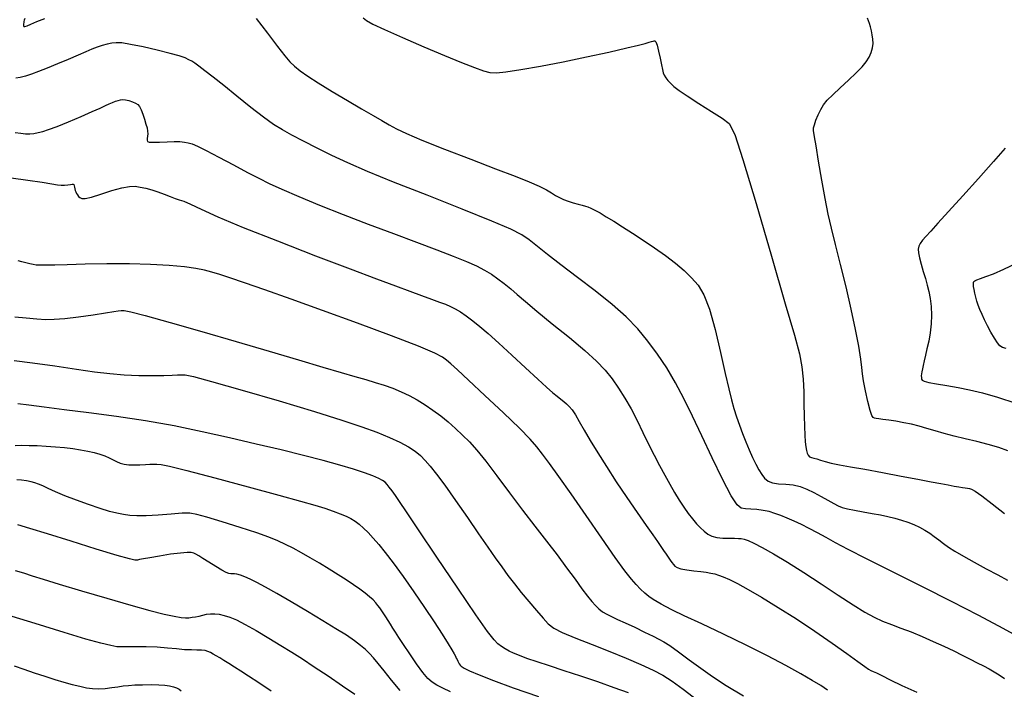
# Model space of a CAD drawing. Extents: x 349556 to 352756, y 1037906 to 1040906.
# Drawn here: x 351082 to 351245, y 1038308 to 1038418 of the extents above; entities that cross this region are included whole.
import ezdxf

# ---------------------------------------------------------------- set-up
doc = ezdxf.new("R2010")
doc.units = 0
doc.header["$MEASUREMENT"] = 0
doc.layers.add('INDEX', color=1, linetype='CONTINUOUS')
doc.layers.add('INTER', color=33, linetype='CONTINUOUS')

msp = doc.modelspace()

# ---------------------------------------------------------------- linework, layer by layer
at = {"layer": 'INDEX', "color": 1, "linetype": 'CONTINUOUS'}
for points, elevation in [([(351138.95, 1038418.6), (351139.5, 1038418.18), (351140.55, 1038417.58), (351142.46, 1038416.65), (351142.46, 1038416.65), (351145.43, 1038415.33), (351148.96, 1038413.82), (351152.4, 1038412.38), (351152.4, 1038412.38), (351155.21, 1038411.23), (351157.33, 1038410.39), (351158.85, 1038409.83), (351158.85, 1038409.83), (351159.91, 1038409.55), (351160.97, 1038409.51), (351162.54, 1038409.7), (351162.54, 1038409.7), (351165.02, 1038410.08), (351168.26, 1038410.64), (351171.99, 1038411.35), (351171.99, 1038411.35), (351175.89, 1038412.15), (351179.55, 1038412.95), (351182.52, 1038413.62), (351182.52, 1038413.62), (351184.46, 1038414.09), (351185.59, 1038414.38), (351186.21, 1038414.56), (351186.21, 1038414.56), (351186.6, 1038414.67), (351186.86, 1038414.74), (351187.04, 1038414.79), (351187.04, 1038414.79), (351187.18, 1038414.79), (351187.33, 1038414.61), (351187.52, 1038414.09), (351187.52, 1038414.09), (351187.77, 1038413.12), (351188.04, 1038411.94), (351188.28, 1038410.84), (351188.28, 1038410.84), (351188.43, 1038410.07), (351188.56, 1038409.54), (351188.72, 1038409.12), (351188.72, 1038409.12), (351188.96, 1038408.71), (351189.3, 1038408.26), (351189.74, 1038407.79), (351189.74, 1038407.79), (351190.3, 1038407.27), (351191.16, 1038406.61), (351192.51, 1038405.69), (351192.51, 1038405.69), (351194.42, 1038404.45), (351196.51, 1038403.13), (351198.29, 1038402.02), (351198.29, 1038402.02), (351199.43, 1038401.12), (351200.37, 1038399.31), (351201.72, 1038395.17), (351201.72, 1038395.17), (351203.9, 1038387.9), (351206.46, 1038379.2), (351208.73, 1038371.37), (351208.73, 1038371.37), (351210.24, 1038366.17), (351211.06, 1038363.06), (351211.47, 1038360.94), (351211.47, 1038360.94), (351211.67, 1038358.9), (351211.77, 1038356.83), (351211.81, 1038354.78), (351211.81, 1038354.78), (351211.85, 1038352.84), (351211.89, 1038351.09), (351211.95, 1038349.64), (351211.95, 1038349.64), (351212.02, 1038348.54), (351212.11, 1038347.73), (351212.22, 1038347.13), (351212.22, 1038347.13), (351212.35, 1038346.67), (351212.52, 1038346.32), (351212.75, 1038346.08), (351212.75, 1038346.08), (351213.07, 1038345.95), (351213.47, 1038345.85), (351213.96, 1038345.73), (351214.54, 1038345.54), (351215.3, 1038345.3), (351216.32, 1038345.02), (351216.32, 1038345.02), (351217.69, 1038344.74), (351219.52, 1038344.42), (351221.88, 1038344.01), (351221.88, 1038344.01), (351224.78, 1038343.48), (351227.86, 1038342.9), (351230.66, 1038342.37), (351230.66, 1038342.37), (351232.84, 1038341.96), (351234.45, 1038341.66), (351235.67, 1038341.43), (351235.67, 1038341.43), (351236.65, 1038341.24), (351237.43, 1038341.11), (351238.03, 1038341.01), (351238.03, 1038341.01), (351238.48, 1038340.94), (351238.84, 1038340.9), (351239.15, 1038340.85), (351239.15, 1038340.85), (351239.52, 1038340.75), (351240.13, 1038340.42), (351241.22, 1038339.65), (351241.22, 1038339.65), (351242.92, 1038338.32), (351244.95, 1038336.69)], 2400), ([(351215.72, 1038307.53), (351214.59, 1038308.28), (351213.19, 1038309.14), (351211.31, 1038310.22), (351208.81, 1038311.59), (351205.76, 1038313.2), (351202.26, 1038314.96), (351202.26, 1038314.96), (351198.51, 1038316.77), (351194.92, 1038318.46), (351192, 1038319.82), (351192, 1038319.82), (351190.08, 1038320.74), (351188.94, 1038321.32), (351188.19, 1038321.72), (351188.19, 1038321.72), (351187.53, 1038322.1), (351186.86, 1038322.51), (351186.19, 1038322.98), (351186.19, 1038322.98), (351185.5, 1038323.55), (351184.8, 1038324.2), (351184.07, 1038324.95), (351184.07, 1038324.95), (351183.28, 1038325.85), (351182.22, 1038327.21), (351180.63, 1038329.41), (351180.63, 1038329.41), (351178.38, 1038332.64), (351175.8, 1038336.38), (351173.32, 1038339.95), (351173.32, 1038339.95), (351171.31, 1038342.81), (351169.76, 1038344.95), (351168.59, 1038346.53), (351168.59, 1038346.53), (351167.65, 1038347.74), (351166.54, 1038349), (351164.79, 1038350.78), (351164.79, 1038350.78), (351162.12, 1038353.34), (351159.07, 1038356.22), (351156.36, 1038358.76), (351156.36, 1038358.76), (351154.53, 1038360.45), (351153.43, 1038361.45), (351152.75, 1038362.05), (351152.75, 1038362.05), (351152.08, 1038362.55), (351150.77, 1038363.22), (351148.1, 1038364.33), (351148.1, 1038364.33), (351143.63, 1038366.05), (351138.02, 1038368.13), (351132.22, 1038370.25), (351132.22, 1038370.25), (351127.03, 1038372.12), (351122.7, 1038373.66), (351119.33, 1038374.84), (351119.33, 1038374.84), (351116.93, 1038375.66), (351115.24, 1038376.2), (351113.95, 1038376.58), (351113.95, 1038376.58), (351112.71, 1038376.9), (351111.28, 1038377.18), (351109.4, 1038377.44), (351109.4, 1038377.44), (351106.89, 1038377.68), (351103.82, 1038377.87), (351100.32, 1038377.98), (351100.32, 1038377.98), (351096.57, 1038377.98), (351092.98, 1038377.9), (351090, 1038377.81), (351090, 1038377.81), (351087.96, 1038377.75), (351086.69, 1038377.72), (351085.91, 1038377.71), (351085.91, 1038377.71), (351085.35, 1038377.71), (351084.88, 1038377.74), (351084.39, 1038377.82), (351084.39, 1038377.82), (351083.82, 1038377.94), (351083.18, 1038378.1), (351082.54, 1038378.27), (351082.54, 1038378.27), (351081.94, 1038378.44)], 2410), ([(351153.38, 1038307.25), (351152.11, 1038307.82), (351151.12, 1038308.32), (351151.12, 1038308.32), (351150.35, 1038308.82), (351149.65, 1038309.46), (351148.83, 1038310.45), (351148.83, 1038310.45), (351147.79, 1038311.88), (351146.65, 1038313.51), (351145.62, 1038315.04), (351144.85, 1038316.21), (351144.3, 1038317.08), (351143.85, 1038317.78), (351143.85, 1038317.78), (351143.45, 1038318.43), (351143.06, 1038319.04), (351142.69, 1038319.61), (351142.69, 1038319.61), (351142.34, 1038320.14), (351142.01, 1038320.64), (351141.69, 1038321.1), (351141.69, 1038321.1), (351141.39, 1038321.53), (351141.04, 1038321.95), (351140.6, 1038322.42), (351140.6, 1038322.42), (351140.02, 1038322.94), (351139.28, 1038323.53), (351138.39, 1038324.19), (351138.39, 1038324.19), (351137.35, 1038324.93), (351136.15, 1038325.73), (351134.8, 1038326.6), (351134.8, 1038326.6), (351133.31, 1038327.53), (351131.75, 1038328.48), (351130.21, 1038329.39), (351130.21, 1038329.39), (351128.74, 1038330.22), (351127.36, 1038330.96), (351126.09, 1038331.61), (351126.09, 1038331.61), (351124.84, 1038332.19), (351123.38, 1038332.78), (351121.35, 1038333.5), (351121.35, 1038333.5), (351118.61, 1038334.39), (351115.65, 1038335.31), (351113.13, 1038336.08), (351113.13, 1038336.08), (351111.48, 1038336.55), (351110.32, 1038336.74), (351109.04, 1038336.74), (351109.04, 1038336.74), (351107.21, 1038336.61), (351105.08, 1038336.45), (351103.09, 1038336.33), (351103.09, 1038336.33), (351101.55, 1038336.3), (351100.37, 1038336.37), (351099.34, 1038336.52), (351099.34, 1038336.52), (351098.25, 1038336.74), (351096.99, 1038337.06), (351095.45, 1038337.53), (351095.45, 1038337.53), (351093.56, 1038338.17), (351091.54, 1038338.91), (351089.65, 1038339.64), (351089.65, 1038339.64), (351088.1, 1038340.3), (351086.9, 1038340.84), (351085.99, 1038341.27), (351085.99, 1038341.27), (351085.29, 1038341.58), (351084.7, 1038341.8), (351084.06, 1038341.96), (351084.06, 1038341.96), (351083.3, 1038342.11), (351082.47, 1038342.23), (351081.69, 1038342.29)], 2420)]:
    msp.add_lwpolyline(points, dxfattribs=dict(at, elevation=elevation))
at = {"layer": 'INTER', "linetype": 'CONTINUOUS'}
for points, elevation in [([(351083.01, 1038418.48), (351082.93, 1038418.22), (351082.88, 1038418.01), (351082.84, 1038417.81), (351082.84, 1038417.81), (351082.82, 1038417.63), (351082.8, 1038417.46), (351082.81, 1038417.3), (351082.81, 1038417.3), (351082.85, 1038417.19), (351083.01, 1038417.16), (351083.38, 1038417.28), (351083.38, 1038417.28), (351084.02, 1038417.56), (351085, 1038417.99), (351086.34, 1038418.51)], 2402), ([(351121.25, 1038418.5), (351123.11, 1038416.08), (351124.8, 1038413.87), (351124.8, 1038413.87), (351126, 1038412.34), (351126.85, 1038411.35), (351127.61, 1038410.61), (351127.61, 1038410.61), (351128.53, 1038409.86), (351129.78, 1038408.97), (351131.52, 1038407.85), (351131.52, 1038407.85), (351133.81, 1038406.44), (351136.34, 1038404.94), (351138.7, 1038403.55), (351140.58, 1038402.46), (351142.03, 1038401.62), (351143.25, 1038400.93), (351143.25, 1038400.93), (351144.46, 1038400.28), (351146.09, 1038399.49), (351148.65, 1038398.4), (351148.65, 1038398.4), (351152.4, 1038396.91), (351156.74, 1038395.23), (351160.85, 1038393.66), (351160.85, 1038393.66), (351164.06, 1038392.43), (351166.4, 1038391.51), (351168.06, 1038390.79), (351168.06, 1038390.79), (351169.23, 1038390.19), (351170.08, 1038389.69), (351170.76, 1038389.26), (351170.76, 1038389.26), (351171.41, 1038388.89), (351172.09, 1038388.57), (351172.83, 1038388.29), (351172.83, 1038388.29), (351173.65, 1038388.04), (351174.47, 1038387.81), (351175.17, 1038387.64), (351175.17, 1038387.64), (351175.68, 1038387.51), (351176.11, 1038387.38), (351176.59, 1038387.18), (351176.59, 1038387.18), (351177.25, 1038386.84), (351178.1, 1038386.36), (351179.14, 1038385.74), (351179.14, 1038385.74), (351180.39, 1038384.98), (351181.82, 1038384.08), (351183.45, 1038383.04), (351183.45, 1038383.04), (351185.26, 1038381.87), (351187.13, 1038380.61), (351188.94, 1038379.33), (351188.94, 1038379.33), (351190.57, 1038378.07), (351192.01, 1038376.85), (351193.25, 1038375.66), (351193.25, 1038375.66), (351194.31, 1038374.44), (351195.26, 1038372.84), (351196.18, 1038370.46), (351196.18, 1038370.46), (351197.12, 1038367.08), (351198.02, 1038363.28), (351198.79, 1038359.83), (351198.79, 1038359.83), (351199.38, 1038357.3), (351199.83, 1038355.5), (351200.24, 1038354.08), (351200.24, 1038354.08), (351200.67, 1038352.7), (351201.14, 1038351.32), (351201.64, 1038349.93), (351201.64, 1038349.93), (351202.19, 1038348.54), (351202.75, 1038347.2), (351203.3, 1038345.96), (351203.3, 1038345.96), (351203.84, 1038344.87), (351204.35, 1038343.93), (351204.83, 1038343.15), (351204.83, 1038343.15), (351205.31, 1038342.53), (351205.87, 1038342.07), (351206.62, 1038341.78), (351206.62, 1038341.78), (351207.63, 1038341.63), (351208.81, 1038341.55), (351210.03, 1038341.42), (351210.03, 1038341.42), (351211.18, 1038341.14), (351212.3, 1038340.72), (351213.44, 1038340.18), (351213.44, 1038340.18), (351214.64, 1038339.53), (351215.78, 1038338.89), (351216.76, 1038338.34), (351216.76, 1038338.34), (351217.49, 1038337.95), (351218.15, 1038337.7), (351219, 1038337.48), (351219, 1038337.48), (351220.19, 1038337.24), (351221.61, 1038336.99), (351223.07, 1038336.73), (351223.07, 1038336.73), (351224.44, 1038336.48), (351225.69, 1038336.22), (351226.85, 1038335.94), (351227.95, 1038335.63), (351229, 1038335.28), (351229.99, 1038334.89), (351229.99, 1038334.89), (351230.91, 1038334.45), (351231.79, 1038333.98), (351232.6, 1038333.47), (351232.6, 1038333.47), (351233.36, 1038332.93), (351234.11, 1038332.35), (351234.87, 1038331.76), (351234.87, 1038331.76), (351235.72, 1038331.15), (351236.77, 1038330.47), (351238.16, 1038329.65), (351238.16, 1038329.65), (351239.95, 1038328.65), (351241.95, 1038327.57), (351243.84, 1038326.55), (351243.84, 1038326.55), (351245.45, 1038325.68)], 2402), ([(351245.53, 1038347.05), (351244.01, 1038347.59), (351242.28, 1038348.12), (351242.28, 1038348.12), (351240.4, 1038348.6), (351238.48, 1038349.06), (351236.65, 1038349.5), (351236.65, 1038349.5), (351235, 1038349.94), (351233.51, 1038350.37), (351232.14, 1038350.77), (351232.14, 1038350.77), (351230.84, 1038351.13), (351229.57, 1038351.44), (351228.3, 1038351.71), (351228.3, 1038351.71), (351227.02, 1038351.94), (351225.83, 1038352.12), (351224.86, 1038352.25), (351224.86, 1038352.25), (351224.19, 1038352.34), (351223.76, 1038352.41), (351223.48, 1038352.45), (351223.48, 1038352.45), (351223.27, 1038352.55), (351223.05, 1038352.89), (351222.76, 1038353.74), (351222.76, 1038353.74), (351222.38, 1038355.21), (351221.98, 1038356.98), (351221.66, 1038358.6), (351221.66, 1038358.6), (351221.49, 1038359.78), (351221.38, 1038360.83), (351221.2, 1038362.22), (351221.2, 1038362.22), (351220.86, 1038364.33), (351220.34, 1038367.11), (351219.64, 1038370.44), (351219.64, 1038370.44), (351218.78, 1038374.14), (351217.88, 1038377.85), (351217.05, 1038381.17), (351217.05, 1038381.17), (351216.39, 1038383.83), (351215.84, 1038386.18), (351215.32, 1038388.73), (351215.32, 1038388.73), (351214.77, 1038391.79), (351214.24, 1038394.9), (351213.82, 1038397.45), (351213.82, 1038397.45), (351213.57, 1038398.96), (351213.45, 1038399.67), (351213.4, 1038399.95), (351213.4, 1038399.95), (351213.37, 1038400.16), (351213.41, 1038400.45), (351213.54, 1038400.93), (351213.54, 1038400.93), (351213.8, 1038401.67), (351214.17, 1038402.56), (351214.59, 1038403.45), (351214.59, 1038403.45), (351215.06, 1038404.22), (351215.67, 1038404.99), (351216.56, 1038405.9), (351216.56, 1038405.9), (351217.79, 1038407.04), (351219.18, 1038408.3), (351220.46, 1038409.49), (351220.46, 1038409.49), (351221.43, 1038410.5), (351222.11, 1038411.35), (351222.59, 1038412.12), (351222.59, 1038412.12), (351222.93, 1038412.88), (351223.15, 1038413.62), (351223.24, 1038414.37), (351223.24, 1038414.37), (351223.21, 1038415.1), (351223.1, 1038415.81), (351222.95, 1038416.48), (351222.79, 1038417.09), (351222.63, 1038417.64), (351222.47, 1038418.13), (351222.47, 1038418.13), (351222.31, 1038418.57)], 2398), ([(351246.58, 1038316.7), (351244.03, 1038318.1), (351240.59, 1038319.93), (351236.32, 1038322.12), (351236.32, 1038322.12), (351231.4, 1038324.61), (351226.43, 1038327.09), (351222.16, 1038329.23), (351222.16, 1038329.23), (351219.11, 1038330.78), (351217.03, 1038331.87), (351215.46, 1038332.72), (351215.46, 1038332.72), (351214.04, 1038333.49), (351212.68, 1038334.21), (351211.4, 1038334.87), (351211.4, 1038334.87), (351210.19, 1038335.45), (351209.06, 1038335.95), (351208.01, 1038336.38), (351208.01, 1038336.38), (351207.02, 1038336.73), (351206.06, 1038337.01), (351205.07, 1038337.21), (351205.07, 1038337.21), (351204.03, 1038337.34), (351203.01, 1038337.42), (351202.14, 1038337.47), (351202.14, 1038337.47), (351201.46, 1038337.58), (351200.76, 1038338.14), (351199.79, 1038339.65), (351199.79, 1038339.65), (351198.36, 1038342.38), (351196.65, 1038345.89), (351194.92, 1038349.54), (351194.92, 1038349.54), (351193.37, 1038352.81), (351191.95, 1038355.69), (351190.57, 1038358.31), (351190.57, 1038358.31), (351189.13, 1038360.76), (351187.62, 1038363.05), (351186.03, 1038365.2), (351186.03, 1038365.2), (351184.35, 1038367.21), (351182.43, 1038369.19), (351180.11, 1038371.26), (351180.11, 1038371.26), (351177.32, 1038373.48), (351174.36, 1038375.72), (351171.63, 1038377.77), (351171.63, 1038377.77), (351169.44, 1038379.48), (351167.74, 1038380.84), (351166.4, 1038381.9), (351166.4, 1038381.9), (351165.16, 1038382.75), (351163.36, 1038383.68), (351160.23, 1038385.03), (351160.23, 1038385.03), (351155.32, 1038386.99), (351149.5, 1038389.28), (351143.98, 1038391.47), (351143.98, 1038391.47), (351139.69, 1038393.23), (351136.44, 1038394.64), (351133.78, 1038395.88), (351133.78, 1038395.88), (351131.32, 1038397.08), (351129.09, 1038398.22), (351127.17, 1038399.23), (351127.17, 1038399.23), (351125.6, 1038400.09), (351124.14, 1038400.99), (351122.46, 1038402.17), (351122.46, 1038402.17), (351120.36, 1038403.8), (351118.07, 1038405.65), (351115.91, 1038407.4), (351115.91, 1038407.4), (351114.14, 1038408.81), (351112.79, 1038409.86), (351111.81, 1038410.61), (351111.14, 1038411.1), (351110.63, 1038411.43), (351110.14, 1038411.69), (351110.14, 1038411.69), (351109.5, 1038411.97), (351108.53, 1038412.3), (351107.02, 1038412.73), (351107.02, 1038412.73), (351104.91, 1038413.26), (351102.57, 1038413.8), (351100.5, 1038414.22), (351100.5, 1038414.22), (351099.08, 1038414.45), (351098.14, 1038414.49), (351097.41, 1038414.42), (351097.41, 1038414.42), (351096.63, 1038414.26), (351095.8, 1038414.03), (351094.96, 1038413.75), (351094.96, 1038413.75), (351094.09, 1038413.4), (351093.11, 1038412.96), (351091.84, 1038412.41), (351091.84, 1038412.41), (351090.21, 1038411.72), (351088.42, 1038410.98), (351086.7, 1038410.29), (351086.7, 1038410.29), (351085.27, 1038409.72), (351084.1, 1038409.28), (351083.12, 1038408.96), (351083.12, 1038408.96), (351082.26, 1038408.75), (351081.51, 1038408.65)], 2404), ([(351081.45, 1038399.65), (351082.34, 1038399.52), (351083.13, 1038399.45), (351083.13, 1038399.45), (351083.85, 1038399.44), (351084.53, 1038399.51), (351085.21, 1038399.63), (351085.21, 1038399.63), (351085.97, 1038399.82), (351086.95, 1038400.14), (351088.35, 1038400.67), (351088.35, 1038400.67), (351090.24, 1038401.44), (351092.31, 1038402.31), (351094.15, 1038403.12), (351094.15, 1038403.12), (351095.47, 1038403.7), (351096.35, 1038404.11), (351096.97, 1038404.4), (351096.97, 1038404.4), (351097.52, 1038404.63), (351098, 1038404.82), (351098.43, 1038404.97), (351098.43, 1038404.97), (351098.81, 1038405.06), (351099.2, 1038405.1), (351099.65, 1038405.06), (351100.22, 1038404.93), (351100.81, 1038404.73), (351101.34, 1038404.51), (351101.34, 1038404.51), (351101.72, 1038404.26), (351102, 1038403.93), (351102.25, 1038403.42), (351102.25, 1038403.42), (351102.53, 1038402.69), (351102.81, 1038401.84), (351103.05, 1038401.04), (351103.05, 1038401.04), (351103.22, 1038400.4), (351103.31, 1038399.88), (351103.33, 1038399.45), (351103.33, 1038399.45), (351103.3, 1038399.04), (351103.26, 1038398.68), (351103.25, 1038398.38), (351103.25, 1038398.38), (351103.32, 1038398.19), (351103.59, 1038398.07), (351104.22, 1038398.05), (351104.22, 1038398.05), (351105.26, 1038398.08), (351106.53, 1038398.14), (351107.73, 1038398.17), (351107.73, 1038398.17), (351108.67, 1038398.15), (351109.4, 1038398.08), (351110.02, 1038397.95), (351110.02, 1038397.95), (351110.66, 1038397.76), (351111.57, 1038397.39), (351113, 1038396.69), (351113, 1038396.69), (351115.11, 1038395.6), (351117.54, 1038394.3), (351119.84, 1038393.07), (351119.84, 1038393.07), (351121.69, 1038392.09), (351123.42, 1038391.23), (351125.5, 1038390.28), (351125.5, 1038390.28), (351128.29, 1038389.08), (351131.73, 1038387.66), (351135.62, 1038386.11), (351135.62, 1038386.11), (351139.78, 1038384.51), (351143.94, 1038382.95), (351147.79, 1038381.53), (351147.79, 1038381.53), (351151.1, 1038380.29), (351153.85, 1038379.25), (351156.03, 1038378.37), (351156.03, 1038378.37), (351157.71, 1038377.61), (351159.01, 1038376.92), (351160.14, 1038376.24), (351160.14, 1038376.24), (351161.22, 1038375.5), (351162.28, 1038374.7), (351163.34, 1038373.84), (351163.34, 1038373.84), (351164.43, 1038372.9), (351165.78, 1038371.71), (351167.66, 1038370.14), (351167.66, 1038370.14), (351170.21, 1038368.07), (351173.03, 1038365.79), (351175.61, 1038363.64), (351175.61, 1038363.64), (351177.54, 1038361.87), (351178.96, 1038360.38), (351180.09, 1038358.96), (351180.09, 1038358.96), (351181.17, 1038357.43), (351182.21, 1038355.77), (351183.23, 1038353.98), (351183.23, 1038353.98), (351184.23, 1038352.07), (351185.2, 1038350.1), (351186.14, 1038348.17), (351186.14, 1038348.17), (351187.05, 1038346.34), (351187.94, 1038344.62), (351188.8, 1038343.02), (351188.8, 1038343.02), (351189.63, 1038341.53), (351190.43, 1038340.16), (351191.21, 1038338.9), (351191.21, 1038338.9), (351191.96, 1038337.75), (351192.68, 1038336.72), (351193.37, 1038335.81), (351193.37, 1038335.81), (351194.04, 1038335.01), (351194.69, 1038334.33), (351195.3, 1038333.76), (351195.91, 1038333.31), (351196.57, 1038332.98), (351197.39, 1038332.76), (351197.39, 1038332.76), (351198.39, 1038332.65), (351199.43, 1038332.62), (351200.34, 1038332.62), (351200.34, 1038332.62), (351200.97, 1038332.6), (351201.45, 1038332.56), (351201.94, 1038332.44), (351201.94, 1038332.44), (351202.59, 1038332.22), (351203.54, 1038331.81), (351204.91, 1038331.11), (351204.91, 1038331.11), (351206.78, 1038330.05), (351209.1, 1038328.65), (351211.77, 1038326.97), (351211.77, 1038326.97), (351214.65, 1038325.09), (351217.48, 1038323.22), (351219.96, 1038321.6), (351219.96, 1038321.6), (351221.9, 1038320.41), (351223.43, 1038319.56), (351224.82, 1038318.92), (351224.82, 1038318.92), (351226.27, 1038318.36), (351227.83, 1038317.78), (351229.52, 1038317.14), (351229.52, 1038317.14), (351231.34, 1038316.39), (351233.19, 1038315.57), (351234.96, 1038314.76), (351234.96, 1038314.76), (351236.56, 1038313.99), (351237.99, 1038313.29), (351239.29, 1038312.64), (351239.29, 1038312.64), (351240.45, 1038312.05), (351241.5, 1038311.51), (351242.43, 1038311.02), (351242.43, 1038311.02), (351243.25, 1038310.57), (351244.06, 1038310.07), (351244.94, 1038309.43)], 2406), ([(351245.09, 1038397.08), (351243.15, 1038394.85), (351243.15, 1038394.85), (351240.68, 1038392.08), (351238.05, 1038389.17), (351235.69, 1038386.58), (351235.69, 1038386.58), (351233.95, 1038384.67), (351232.76, 1038383.36), (351231.95, 1038382.47), (351231.95, 1038382.47), (351231.38, 1038381.84), (351231, 1038381.34), (351230.78, 1038380.89), (351230.78, 1038380.89), (351230.69, 1038380.38), (351230.74, 1038379.75), (351230.91, 1038378.93), (351231.19, 1038377.89), (351231.54, 1038376.71), (351231.89, 1038375.54), (351231.89, 1038375.54), (351232.2, 1038374.45), (351232.46, 1038373.38), (351232.67, 1038372.23), (351232.67, 1038372.23), (351232.82, 1038370.92), (351232.9, 1038369.5), (351232.86, 1038368.02), (351232.86, 1038368.02), (351232.69, 1038366.57), (351232.43, 1038365.19), (351232.15, 1038363.93), (351232.15, 1038363.93), (351231.9, 1038362.84), (351231.68, 1038361.92), (351231.51, 1038361.18), (351231.51, 1038361.18), (351231.38, 1038360.59), (351231.29, 1038360.13), (351231.23, 1038359.76), (351231.23, 1038359.76), (351231.21, 1038359.44), (351231.22, 1038359.16), (351231.26, 1038358.92), (351231.26, 1038358.92), (351231.37, 1038358.73), (351231.7, 1038358.55), (351232.44, 1038358.35), (351232.44, 1038358.35), (351233.73, 1038358.13), (351235.41, 1038357.86), (351237.28, 1038357.54), (351237.28, 1038357.54), (351239.2, 1038357.16), (351241.3, 1038356.64), (351243.81, 1038355.9), (351243.81, 1038355.9), (351246.81, 1038354.91)], 2396), ([(351080.77, 1038392.16), (351083.49, 1038391.78), (351085.9, 1038391.44), (351085.9, 1038391.44), (351087.48, 1038391.18), (351088.41, 1038391.02), (351089.01, 1038390.95), (351089.01, 1038390.95), (351089.58, 1038390.96), (351090.11, 1038391.02), (351090.55, 1038391.09), (351090.55, 1038391.09), (351090.84, 1038391.14), (351091.01, 1038391.13), (351091.11, 1038391.04), (351091.11, 1038391.04), (351091.17, 1038390.85), (351091.23, 1038390.61), (351091.29, 1038390.34), (351091.29, 1038390.34), (351091.36, 1038390.09), (351091.46, 1038389.85), (351091.57, 1038389.6), (351091.57, 1038389.6), (351091.71, 1038389.35), (351091.89, 1038389.1), (351092.11, 1038388.89), (351092.11, 1038388.89), (351092.44, 1038388.75), (351093.02, 1038388.76), (351094.04, 1038388.99), (351095.59, 1038389.47), (351097.38, 1038390.05), (351099.05, 1038390.53), (351099.05, 1038390.53), (351100.3, 1038390.76), (351101.26, 1038390.77), (351102.11, 1038390.64), (351102.11, 1038390.64), (351103.02, 1038390.44), (351104, 1038390.18), (351105.03, 1038389.84), (351105.03, 1038389.84), (351106.07, 1038389.46), (351107.04, 1038389.08), (351107.88, 1038388.77), (351107.88, 1038388.77), (351108.56, 1038388.55), (351109.31, 1038388.29), (351110.41, 1038387.83), (351110.41, 1038387.83), (351112.16, 1038387.01), (351114.93, 1038385.75), (351119.09, 1038383.98), (351119.09, 1038383.98), (351124.76, 1038381.73), (351131.05, 1038379.3), (351136.82, 1038377.12), (351136.82, 1038377.12), (351141.17, 1038375.49), (351144.29, 1038374.33), (351146.64, 1038373.46), (351146.64, 1038373.46), (351148.59, 1038372.74), (351150.22, 1038372.14), (351151.54, 1038371.65), (351151.54, 1038371.65), (351152.55, 1038371.27), (351153.39, 1038370.92), (351154.18, 1038370.52), (351154.18, 1038370.52), (351155.04, 1038370), (351156, 1038369.34), (351157.06, 1038368.56), (351157.06, 1038368.56), (351158.23, 1038367.62), (351159.62, 1038366.42), (351161.38, 1038364.85), (351161.38, 1038364.85), (351163.53, 1038362.87), (351165.8, 1038360.76), (351167.81, 1038358.9), (351167.81, 1038358.9), (351169.28, 1038357.56), (351170.3, 1038356.67), (351171.02, 1038356.07), (351171.02, 1038356.07), (351171.6, 1038355.61), (351172.1, 1038355.21), (351172.55, 1038354.83), (351172.55, 1038354.83), (351173, 1038354.39), (351173.47, 1038353.81), (351174.02, 1038353.01), (351174.02, 1038353.01), (351174.68, 1038351.91), (351175.49, 1038350.5), (351176.49, 1038348.77), (351176.49, 1038348.77), (351177.72, 1038346.74), (351179.16, 1038344.46), (351180.78, 1038341.96), (351180.78, 1038341.96), (351182.54, 1038339.36), (351184.26, 1038336.86), (351185.74, 1038334.74), (351185.74, 1038334.74), (351186.82, 1038333.18), (351187.59, 1038332.07), (351188.15, 1038331.25), (351188.15, 1038331.25), (351188.62, 1038330.57), (351189.02, 1038329.99), (351189.38, 1038329.47), (351189.38, 1038329.47), (351189.69, 1038329.02), (351189.98, 1038328.63), (351190.23, 1038328.29), (351190.23, 1038328.29), (351190.48, 1038328.01), (351190.84, 1038327.77), (351191.47, 1038327.57), (351191.47, 1038327.57), (351192.46, 1038327.41), (351193.63, 1038327.26), (351194.76, 1038327.12), (351194.76, 1038327.12), (351195.67, 1038327), (351196.41, 1038326.87), (351197.06, 1038326.72), (351197.71, 1038326.54), (351198.48, 1038326.25), (351199.48, 1038325.8), (351199.48, 1038325.8), (351200.82, 1038325.13), (351202.58, 1038324.17), (351204.82, 1038322.86), (351204.82, 1038322.86), (351207.55, 1038321.19), (351210.57, 1038319.28), (351213.62, 1038317.27), (351213.62, 1038317.27), (351216.46, 1038315.31), (351218.89, 1038313.57), (351220.72, 1038312.23), (351220.72, 1038312.23), (351221.85, 1038311.4), (351222.47, 1038310.96), (351222.85, 1038310.75), (351222.85, 1038310.75), (351223.23, 1038310.6), (351223.79, 1038310.38), (351224.69, 1038309.96), (351224.69, 1038309.96), (351226.06, 1038309.24), (351227.97, 1038308.29), (351230.47, 1038307.19)], 2408), ([(351245.24, 1038363.95), (351244.64, 1038364.16), (351244.21, 1038364.42), (351243.8, 1038364.88), (351243.8, 1038364.88), (351243.3, 1038365.65), (351242.73, 1038366.64), (351242.17, 1038367.7), (351242.17, 1038367.7), (351241.68, 1038368.69), (351241.26, 1038369.6), (351240.91, 1038370.41), (351240.91, 1038370.41), (351240.62, 1038371.14), (351240.39, 1038371.81), (351240.2, 1038372.45), (351240.2, 1038372.45), (351240.05, 1038373.1), (351239.93, 1038373.7), (351239.85, 1038374.19), (351239.85, 1038374.19), (351239.82, 1038374.52), (351239.82, 1038374.74), (351239.84, 1038374.89), (351239.84, 1038374.89), (351239.91, 1038375.03), (351240.08, 1038375.17), (351240.4, 1038375.33), (351240.4, 1038375.33), (351240.97, 1038375.53), (351241.85, 1038375.84), (351243.14, 1038376.33), (351243.14, 1038376.33), (351244.86, 1038377.07), (351246.86, 1038377.99)], 2394), ([(351081.35, 1038369.2), (351083.26, 1038369.03), (351085.02, 1038368.87), (351085.02, 1038368.87), (351086.48, 1038368.78), (351087.89, 1038368.79), (351089.61, 1038368.93), (351089.61, 1038368.93), (351091.87, 1038369.21), (351094.3, 1038369.55), (351096.37, 1038369.86), (351096.37, 1038369.86), (351097.71, 1038370.07), (351098.47, 1038370.18), (351098.93, 1038370.24), (351098.93, 1038370.24), (351099.42, 1038370.23), (351100.54, 1038370.02), (351102.93, 1038369.4), (351102.93, 1038369.4), (351107.02, 1038368.26), (351112.28, 1038366.75), (351117.96, 1038365.1), (351117.96, 1038365.1), (351123.41, 1038363.51), (351128.27, 1038362.08), (351132.3, 1038360.9), (351132.3, 1038360.9), (351135.33, 1038360.01), (351137.58, 1038359.34), (351139.37, 1038358.82), (351139.37, 1038358.82), (351140.95, 1038358.35), (351142.42, 1038357.89), (351143.83, 1038357.39), (351143.83, 1038357.39), (351145.21, 1038356.82), (351146.56, 1038356.18), (351147.89, 1038355.46), (351147.89, 1038355.46), (351149.2, 1038354.67), (351150.49, 1038353.8), (351151.76, 1038352.85), (351151.76, 1038352.85), (351153, 1038351.83), (351154.2, 1038350.76), (351155.36, 1038349.67), (351155.36, 1038349.67), (351156.5, 1038348.53), (351157.73, 1038347.17), (351159.21, 1038345.35), (351159.21, 1038345.35), (351161.05, 1038342.93), (351163.13, 1038340.13), (351165.26, 1038337.28), (351165.26, 1038337.28), (351167.31, 1038334.61), (351169.23, 1038332.15), (351170.99, 1038329.87), (351170.99, 1038329.87), (351172.58, 1038327.74), (351173.97, 1038325.84), (351175.12, 1038324.27), (351175.12, 1038324.27), (351176.02, 1038323.07), (351176.74, 1038322.19), (351177.35, 1038321.52), (351177.35, 1038321.52), (351177.93, 1038320.96), (351178.53, 1038320.48), (351179.2, 1038320.06), (351179.2, 1038320.06), (351180, 1038319.67), (351181, 1038319.22), (351182.28, 1038318.65), (351182.28, 1038318.65), (351183.85, 1038317.91), (351185.48, 1038317.11), (351186.88, 1038316.43), (351186.88, 1038316.43), (351187.85, 1038315.96), (351188.66, 1038315.52), (351189.64, 1038314.87), (351189.64, 1038314.87), (351191.07, 1038313.84), (351192.84, 1038312.54), (351194.75, 1038311.14), (351194.75, 1038311.14), (351196.71, 1038309.75), (351198.95, 1038308.29), (351201.8, 1038306.58)], 2412), ([(351081.24, 1038361.96), (351084.31, 1038361.58), (351087.97, 1038361.08), (351091.54, 1038360.57), (351091.54, 1038360.57), (351094.54, 1038360.14), (351097.08, 1038359.82), (351099.45, 1038359.61), (351099.45, 1038359.61), (351101.85, 1038359.52), (351104.12, 1038359.51), (351106.02, 1038359.53), (351106.02, 1038359.53), (351107.36, 1038359.57), (351108.27, 1038359.6), (351108.9, 1038359.62), (351108.9, 1038359.62), (351109.53, 1038359.6), (351110.91, 1038359.32), (351113.89, 1038358.54), (351113.89, 1038358.54), (351118.95, 1038357.1), (351125.08, 1038355.31), (351130.93, 1038353.56), (351130.93, 1038353.56), (351135.43, 1038352.15), (351138.71, 1038351.05), (351141.21, 1038350.12), (351141.21, 1038350.12), (351143.29, 1038349.27), (351145.03, 1038348.47), (351146.44, 1038347.72), (351146.44, 1038347.72), (351147.52, 1038347.01), (351148.4, 1038346.29), (351149.19, 1038345.49), (351149.19, 1038345.49), (351150.05, 1038344.54), (351151.09, 1038343.23), (351152.47, 1038341.38), (351152.47, 1038341.38), (351154.23, 1038338.87), (351156.18, 1038336.05), (351158.02, 1038333.36), (351158.02, 1038333.36), (351159.53, 1038331.16), (351160.77, 1038329.39), (351161.85, 1038327.87), (351161.85, 1038327.87), (351162.88, 1038326.47), (351163.94, 1038325.1), (351165.09, 1038323.66), (351165.09, 1038323.66), (351166.35, 1038322.14), (351167.61, 1038320.66), (351168.7, 1038319.41), (351168.7, 1038319.41), (351169.54, 1038318.49), (351170.45, 1038317.77), (351171.87, 1038317.03), (351171.87, 1038317.03), (351174.08, 1038316.11), (351176.82, 1038315.05), (351179.72, 1038313.93), (351179.72, 1038313.93), (351182.43, 1038312.83), (351184.84, 1038311.78), (351186.86, 1038310.83), (351186.86, 1038310.83), (351188.49, 1038309.97), (351190.03, 1038308.99), (351191.86, 1038307.67), (351191.86, 1038307.67), (351194.22, 1038305.85)], 2414), ([(351182.83, 1038307.06), (351180.45, 1038307.93), (351180.45, 1038307.93), (351177.75, 1038308.87), (351174.92, 1038309.82), (351172.18, 1038310.72), (351172.18, 1038310.72), (351169.76, 1038311.51), (351167.69, 1038312.19), (351166.03, 1038312.76), (351166.03, 1038312.76), (351164.77, 1038313.22), (351163.82, 1038313.61), (351163.07, 1038313.97), (351163.07, 1038313.97), (351162.42, 1038314.33), (351161.81, 1038314.72), (351161.23, 1038315.18), (351161.23, 1038315.18), (351160.59, 1038315.83), (351159.51, 1038317.22), (351157.58, 1038319.96), (351157.58, 1038319.96), (351154.59, 1038324.36), (351151.15, 1038329.47), (351148.11, 1038334), (351148.11, 1038334), (351146.11, 1038336.98), (351144.96, 1038338.69), (351144.27, 1038339.68), (351144.27, 1038339.68), (351143.73, 1038340.43), (351143.27, 1038341.05), (351142.89, 1038341.52), (351142.89, 1038341.52), (351142.56, 1038341.87), (351142.16, 1038342.17), (351141.53, 1038342.49), (351141.53, 1038342.49), (351140.54, 1038342.91), (351139.15, 1038343.42), (351137.34, 1038344.02), (351137.34, 1038344.02), (351135.07, 1038344.7), (351132.34, 1038345.45), (351129.1, 1038346.28), (351129.1, 1038346.28), (351125.37, 1038347.2), (351121.24, 1038348.18), (351116.85, 1038349.2), (351116.85, 1038349.2), (351112.32, 1038350.21), (351107.68, 1038351.17), (351102.94, 1038352.04), (351102.94, 1038352.04), (351098.17, 1038352.76), (351093.6, 1038353.35), (351089.54, 1038353.85), (351089.54, 1038353.85), (351086.22, 1038354.26), (351083.67, 1038354.59), (351081.84, 1038354.83)], 2416), ([(351081.43, 1038347.94), (351082.51, 1038347.97), (351083.73, 1038347.96), (351085.08, 1038347.92), (351085.08, 1038347.92), (351086.55, 1038347.85), (351088.08, 1038347.74), (351089.57, 1038347.6), (351089.57, 1038347.6), (351090.97, 1038347.44), (351092.25, 1038347.25), (351093.42, 1038347.03), (351093.42, 1038347.03), (351094.47, 1038346.79), (351095.41, 1038346.52), (351096.24, 1038346.22), (351096.24, 1038346.22), (351096.96, 1038345.9), (351097.6, 1038345.58), (351098.19, 1038345.29), (351098.19, 1038345.29), (351098.79, 1038345.05), (351099.43, 1038344.87), (351100.19, 1038344.76), (351100.19, 1038344.76), (351101.09, 1038344.74), (351102.05, 1038344.77), (351102.94, 1038344.82), (351102.94, 1038344.82), (351103.68, 1038344.86), (351104.3, 1038344.88), (351104.86, 1038344.88), (351104.86, 1038344.88), (351105.54, 1038344.81), (351106.94, 1038344.53), (351109.78, 1038343.82), (351109.78, 1038343.82), (351114.44, 1038342.6), (351119.96, 1038341.12), (351125.01, 1038339.75), (351125.01, 1038339.75), (351128.61, 1038338.76), (351130.97, 1038338.08), (351132.61, 1038337.57), (351132.61, 1038337.57), (351133.98, 1038337.11), (351135.15, 1038336.67), (351136.13, 1038336.26), (351136.13, 1038336.26), (351136.93, 1038335.86), (351137.63, 1038335.44), (351138.3, 1038334.93), (351138.3, 1038334.93), (351139.01, 1038334.3), (351139.78, 1038333.54), (351140.62, 1038332.64), (351140.62, 1038332.64), (351141.52, 1038331.59), (351142.59, 1038330.27), (351143.91, 1038328.53), (351143.91, 1038328.53), (351145.54, 1038326.3), (351147.33, 1038323.77), (351149.1, 1038321.2), (351149.1, 1038321.2), (351150.69, 1038318.81), (351152.01, 1038316.77), (351153, 1038315.19), (351153, 1038315.19), (351153.63, 1038314.16), (351153.98, 1038313.54), (351154.19, 1038313.15), (351154.19, 1038313.15), (351154.34, 1038312.83), (351154.47, 1038312.56), (351154.59, 1038312.31), (351154.59, 1038312.31), (351154.71, 1038312.08), (351154.83, 1038311.87), (351154.97, 1038311.67), (351154.97, 1038311.67), (351155.17, 1038311.46), (351155.62, 1038311.17), (351156.53, 1038310.72), (351156.53, 1038310.72), (351158.11, 1038310.05), (351160.48, 1038309.13), (351163.76, 1038307.93), (351163.76, 1038307.93), (351167.92, 1038306.49)], 2418), ([(351145.06, 1038307.45), (351143.64, 1038309.15), (351142.4, 1038310.72), (351142.4, 1038310.72), (351141.42, 1038311.94), (351140.65, 1038312.85), (351139.98, 1038313.57), (351139.98, 1038313.57), (351139.31, 1038314.24), (351138.53, 1038314.92), (351137.52, 1038315.68), (351137.52, 1038315.68), (351136.18, 1038316.58), (351134.45, 1038317.67), (351132.3, 1038318.99), (351132.3, 1038318.99), (351129.74, 1038320.52), (351127.07, 1038322.09), (351124.66, 1038323.48), (351122.78, 1038324.54), (351121.38, 1038325.29), (351120.29, 1038325.83), (351120.29, 1038325.83), (351119.39, 1038326.24), (351118.66, 1038326.53), (351118.09, 1038326.7), (351118.09, 1038326.7), (351117.68, 1038326.76), (351117.37, 1038326.75), (351117.09, 1038326.74), (351117.09, 1038326.74), (351116.77, 1038326.78), (351116.31, 1038326.95), (351115.59, 1038327.33), (351115.59, 1038327.33), (351114.58, 1038327.94), (351113.46, 1038328.65), (351112.46, 1038329.29), (351112.46, 1038329.29), (351111.77, 1038329.73), (351111.31, 1038329.98), (351110.94, 1038330.14), (351110.94, 1038330.14), (351110.52, 1038330.24), (351109.85, 1038330.27), (351108.75, 1038330.18), (351108.75, 1038330.18), (351107.12, 1038329.96), (351105.29, 1038329.66), (351103.68, 1038329.38), (351103.68, 1038329.38), (351102.61, 1038329.19), (351101.99, 1038329.08), (351101.62, 1038329.01), (351101.62, 1038329.01), (351101.23, 1038329.01), (351100.3, 1038329.2), (351098.28, 1038329.78), (351098.28, 1038329.78), (351094.83, 1038330.84), (351090.67, 1038332.14), (351086.77, 1038333.35), (351086.77, 1038333.35), (351083.87, 1038334.24), (351081.85, 1038334.82)], 2422), ([(351081.44, 1038327.31), (351082.79, 1038326.89), (351082.79, 1038326.89), (351084.22, 1038326.43), (351086.07, 1038325.86), (351088.72, 1038325.05), (351088.72, 1038325.05), (351092.4, 1038323.94), (351096.57, 1038322.7), (351100.53, 1038321.55), (351100.53, 1038321.55), (351103.7, 1038320.68), (351106.06, 1038320.08), (351107.73, 1038319.72), (351107.73, 1038319.72), (351108.85, 1038319.53), (351109.59, 1038319.47), (351110.15, 1038319.49), (351110.15, 1038319.49), (351110.7, 1038319.56), (351111.26, 1038319.65), (351111.83, 1038319.77), (351112.42, 1038319.92), (351113.04, 1038320.06), (351113.7, 1038320.15), (351113.7, 1038320.15), (351114.41, 1038320.15), (351115.17, 1038320.06), (351115.99, 1038319.88), (351115.99, 1038319.88), (351116.89, 1038319.59), (351117.99, 1038319.12), (351119.42, 1038318.39), (351119.42, 1038318.39), (351121.27, 1038317.35), (351123.33, 1038316.13), (351125.36, 1038314.91), (351125.36, 1038314.91), (351127.16, 1038313.79), (351128.91, 1038312.67), (351130.86, 1038311.39), (351130.86, 1038311.39), (351133.15, 1038309.86), (351135.52, 1038308.25), (351137.56, 1038306.83)], 2424), ([(351123.76, 1038307.33), (351121.68, 1038308.72), (351121.68, 1038308.72), (351120.02, 1038309.81), (351118.72, 1038310.65), (351117.66, 1038311.33), (351117.66, 1038311.33), (351116.74, 1038311.91), (351115.94, 1038312.42), (351115.24, 1038312.85), (351115.24, 1038312.85), (351114.66, 1038313.2), (351114.16, 1038313.48), (351113.72, 1038313.72), (351113.72, 1038313.72), (351113.29, 1038313.91), (351112.82, 1038314.05), (351112.23, 1038314.13), (351112.23, 1038314.13), (351111.48, 1038314.15), (351110.55, 1038314.16), (351109.42, 1038314.2), (351108.09, 1038314.32), (351106.58, 1038314.47), (351104.89, 1038314.6), (351104.89, 1038314.6), (351103.08, 1038314.68), (351101.34, 1038314.69), (351099.93, 1038314.68), (351099.93, 1038314.68), (351098.98, 1038314.66), (351098.21, 1038314.7), (351097.21, 1038314.88), (351097.21, 1038314.88), (351095.6, 1038315.26), (351093.12, 1038315.94), (351089.51, 1038317.02), (351089.51, 1038317.02), (351084.74, 1038318.51), (351079.68, 1038320.1)], 2426), ([(351081.26, 1038311.54), (351082.86, 1038310.97), (351082.86, 1038310.97), (351084.57, 1038310.39), (351086.3, 1038309.82), (351087.96, 1038309.3), (351087.96, 1038309.3), (351089.49, 1038308.84), (351090.87, 1038308.46), (351092.1, 1038308.16), (351092.1, 1038308.16), (351093.2, 1038307.93), (351094.21, 1038307.79), (351095.24, 1038307.74), (351095.24, 1038307.74), (351096.32, 1038307.81), (351097.4, 1038307.94), (351098.4, 1038308.08), (351098.4, 1038308.08), (351099.28, 1038308.21), (351100.16, 1038308.31), (351101.19, 1038308.38), (351102.48, 1038308.42), (351103.88, 1038308.43), (351105.17, 1038308.4), (351105.17, 1038308.4), (351106.18, 1038308.33), (351106.96, 1038308.22), (351107.57, 1038308.08), (351107.57, 1038308.08), (351108.08, 1038307.89), (351108.51, 1038307.66), (351108.85, 1038307.4)], 2428)]:
    msp.add_lwpolyline(points, dxfattribs=dict(at, elevation=elevation))

doc.saveas('drawing.dxf')
